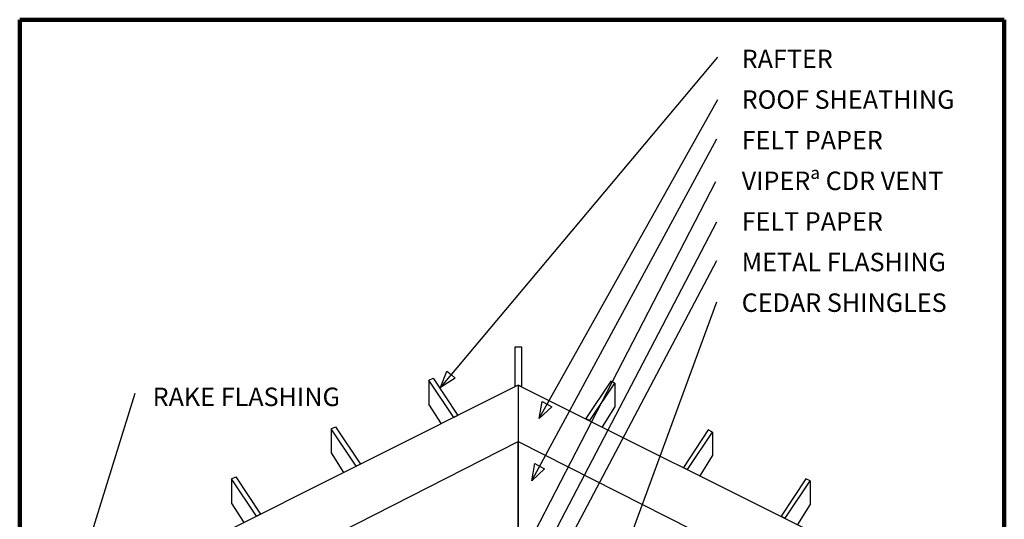
# Model space of a CAD drawing. Units: inches. Extents: x -4.2 to 28.5, y -5.4 to 32.6.
# Drawn here: x -4.2 to 25.4, y 17.6 to 32.6 of the extents above; entities that cross this region are included whole.
import ezdxf

# ---------------------------------------------------------------- set-up
doc = ezdxf.new("R2010")
doc.units = ezdxf.units.IN
doc.header["$MEASUREMENT"] = 0
doc.layers.add('LAYER-1', color=179, linetype='Continuous')
doc.styles.add('SLDTEXTSTYLE11', font='TXT', dxfattribs={"width": 0.719999})
doc.styles.add('SLDTEXTSTYLE12', font='TXT', dxfattribs={"width": 0.674855})
doc.styles.add('SLDTEXTSTYLE13', font='TXT', dxfattribs={"width": 0.6528})
doc.styles.add('SLDTEXTSTYLE14', font='TXT', dxfattribs={"width": 0.64614})
doc.styles.add('SLDTEXTSTYLE15', font='TXT', dxfattribs={"width": 0.653766})
doc.styles.add('SLDTEXTSTYLE16', font='TXT', dxfattribs={"width": 0.667826})
doc.styles.add('SLDTEXTSTYLE17', font='TXT', dxfattribs={"width": 0.659911})

msp = doc.modelspace()

# ---------------------------------------------------------------- linework, layer by layer
at = {"layer": 'LAYER-1', "color": 179, "lineweight": 200}
for p, q in [((-4.194444, 32.586809), (25.430556, 32.586809)), ((-4.194444, -2.413194), (-4.194444, 32.586809)), ((25.430556, 32.586809), (25.430556, -2.413194))]:
    msp.add_line(p, q, dxfattribs=at)
at = {"layer": 'LAYER-1', "color": 179}
for p, q in [((16.805554, 31.461809), (8.48459, 21.551444)), ((16.805554, 30.180559), (11.447874, 20.61772)), ((16.774304, 28.993059), (11.228668, 18.742974)), ((16.743054, 27.711809), (11.040577, 16.680784)), ((16.774304, 26.493059), (11.196988, 15.83695)), ((16.774304, 25.336809), (11.25961, 14.899387)), ((16.774304, 24.086809), (12.505302, 12.49506)), ((10.711806, 21.555559), (10.711806, 22.743059)), ((10.711806, 22.743059), (10.899306, 22.743059)), ((10.899306, 22.743059), (10.899306, 21.555559)), ((8.461806, 21.524309), (8.655675, 22.014403)), ((8.655675, 22.014403), (8.783317, 21.907233)), ((8.118056, 21.743061), (8.243056, 21.805561)), ((8.868056, 20.618059), (8.118056, 21.743061)), ((8.118056, 21.743061), (8.118056, 21.024309)), ((8.243056, 21.805561), (8.993056, 20.680559)), ((8.910958, 21.800062), (8.461806, 21.524309)), ((8.783317, 21.907233), (8.910958, 21.800062)), ((13.586807, 21.711809), (12.836807, 20.586809)), ((12.961807, 20.524309), (13.711807, 21.649309)), ((13.711807, 21.649309), (13.586807, 21.711809)), ((13.711807, 21.649309), (13.711807, 20.930559)), ((10.805554, 21.586809), (-3.194444, 14.586807)), ((-0.725694, 21.336809), (-2.871428, 14.433143)), ((10.807522, 21.586809), (10.711806, 21.555559)), ((10.805556, 21.586809), (10.805556, 9.586809)), ((10.807522, 21.586809), (23.715739, 15.149307)), ((10.899306, 21.555559), (10.807522, 21.586809)), ((11.430556, 20.586809), (11.529544, 21.104475)), ((11.529544, 21.104475), (11.674945, 21.023012)), ((8.493056, 20.430559), (8.120025, 21.024312)), ((11.820346, 20.941549), (11.430556, 20.586809)), ((11.674945, 21.023012), (11.820346, 20.941549)), ((13.338776, 20.336809), (13.711807, 20.930562)), ((8.993056, 20.680559), (8.868056, 20.618059)), ((12.836807, 20.586809), (12.961807, 20.524309)), ((5.180554, 20.274309), (5.305554, 20.336809)), ((5.930554, 19.149309), (5.180554, 20.274309)), ((5.180554, 20.274309), (5.180554, 19.555559)), ((5.305554, 20.336809), (6.055556, 19.211809)), ((16.524304, 20.243059), (15.774304, 19.118059)), ((15.899304, 19.055559), (16.649304, 20.180559)), ((16.649304, 20.180559), (16.524304, 20.243059)), ((16.649304, 20.180559), (16.649304, 19.461809)), ((-2.288194, 13.243061), (10.805556, 19.899309)), ((10.805556, 19.899309), (10.805556, 9.586809)), ((10.805556, 19.899309), (22.836806, 13.805561)), ((10.805556, 9.586809), (10.805556, 19.899309)), ((5.555554, 18.961809), (5.182524, 19.555562)), ((16.276274, 18.868059), (16.649304, 19.461812)), ((6.055556, 19.211809), (5.930554, 19.149309)), ((11.211806, 18.711809), (11.303146, 19.230881)), ((11.596322, 19.072261), (11.211806, 18.711809)), ((11.303146, 19.230881), (11.449734, 19.151571)), ((11.449734, 19.151571), (11.596322, 19.072261)), ((15.774304, 19.118059), (15.899304, 19.055559)), ((2.180556, 18.774309), (2.305556, 18.836809)), ((2.930556, 17.649309), (2.180556, 18.774309)), ((2.180556, 18.774309), (2.180556, 18.055559)), ((2.305556, 18.836809), (3.055556, 17.711809)), ((19.461806, 18.774309), (18.711806, 17.649309)), ((18.836806, 17.586809), (19.586806, 18.711809)), ((19.586806, 18.711809), (19.461806, 18.774309)), ((19.586806, 18.711809), (19.586806, 17.993059)), ((2.555556, 17.461809), (2.182525, 18.055562)), ((19.213774, 17.399309), (19.586806, 17.993062)), ((3.055556, 17.711809), (2.930556, 17.649309)), ((18.711806, 17.649309), (18.836806, 17.586809))]:
    msp.add_line(p, q, dxfattribs=at)

# ---------------------------------------------------------------- texts
at = {"layer": 'LAYER-1', "color": 179, "char_height": 0.555556, "attachment_point": 1}
for s, insert, style in [('RAFTER', (17.527778, 31.68433), 'SLDTEXTSTYLE11'), ('ROOF SHEATHING', (17.527778, 30.462107), 'SLDTEXTSTYLE12'), ('FELT PAPER', (17.527778, 29.239885), 'SLDTEXTSTYLE13'), ('VIPERª CDR VENT', (17.527778, 28.017663), 'SLDTEXTSTYLE14'), ('FELT PAPER', (17.527778, 26.795441), 'SLDTEXTSTYLE13'), ('METAL FLASHING', (17.527778, 25.573219), 'SLDTEXTSTYLE15'), ('CEDAR SHINGLES', (17.527778, 24.350996), 'SLDTEXTSTYLE16'), ('RAKE FLASHING', (-0.194444, 21.517663), 'SLDTEXTSTYLE17')]:
    msp.add_mtext(s, dxfattribs=dict(at, insert=insert, style=style))

doc.saveas('drawing.dxf')
